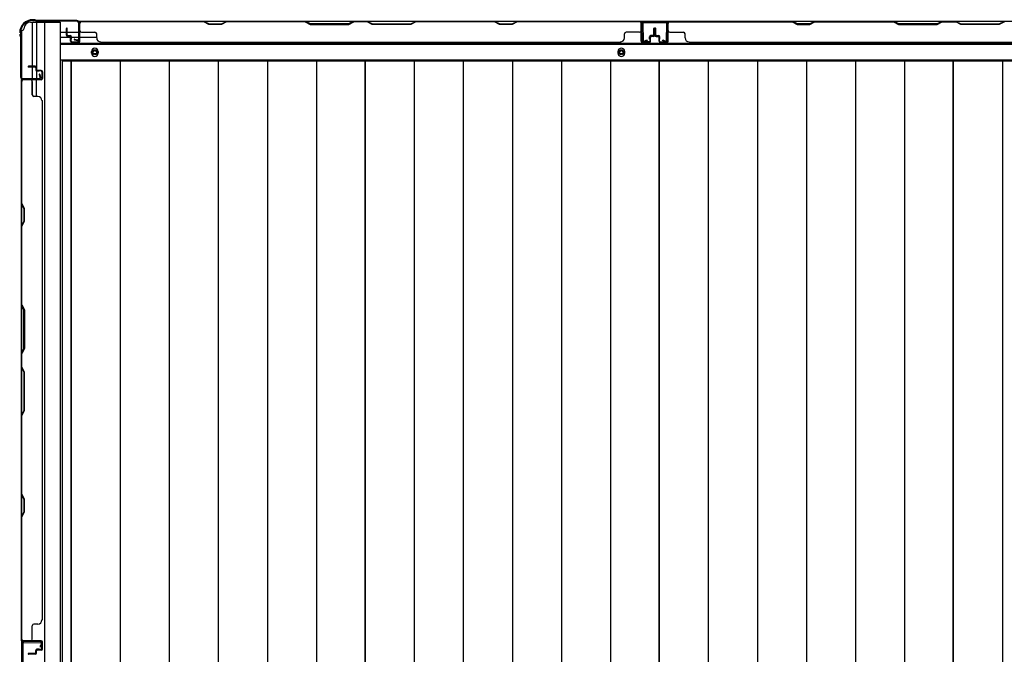
# Model space of a CAD drawing. Extents: x 543 to 20478, y 217 to 14052.
# Drawn here: x 1696 to 2870, y 7823 to 8580 of the extents above; entities that cross this region are included whole.
import ezdxf

# ---------------------------------------------------------------- set-up
doc = ezdxf.new("R2010")
doc.units = 0
doc.header["$LTSCALE"] = 50
doc.header["$MEASUREMENT"] = 0
for name, color, linetype in [('下枠側', 1, 'CONTINUOUS'), ('下枠後', 2, 'CONTINUOUS'), ('壁パネル', 2, 'CONTINUOUS'), ('床押さえ', 1, 'CONTINUOUS'), ('床板', 7, 'CONTINUOUS'), ('柱後', 3, 'CONTINUOUS'), ('間柱', 3, 'CONTINUOUS')]:
    doc.layers.add(name, color=color, linetype=linetype)

msp = doc.modelspace()

# ---------------------------------------------------------------- linework, layer by layer
at = {"layer": '下枠側'}
for p, q in [((1698.1, 8567.1), (1699.1, 8567.1)), ((1698.1, 8567.1), (1698.1, 6378.1)), ((1709.1, 8577.1), (1744.1, 8577.1)), ((1711.1, 8577.1), (1711.1, 8510.6)), ((1716.1, 8577.1), (1716.1, 8510.6)), ((1725.6, 8577.1), (1725.6, 6368.1)), ((1744.1, 8577.1), (1744.1, 6368.1)), ((1698.1, 8509.6), (1698.1, 8509.1)), ((1711.1, 8490.3), (1711.1, 8508.1)), ((1716.1, 8516.6), (1716.1, 8510.6)), ((1716.1, 8516.6), (1716.1, 8510.6)), ((1716.1, 8488.3), (1716.1, 8508.1))]:
    msp.add_line(p, q, dxfattribs=at)
for centre, radius, start, end in [((1699.1, 8569.1), 2, 270, 0), ((1709.1, 8569.1), 8, 90, 180)]:
    msp.add_arc(centre, radius, start, end, dxfattribs=at)
at = {"layer": '下枠後'}
for p, q in [((1766.2, 8578.1), (5242.9, 8578.1)), ((1745.1, 8565.1), (1751.8, 8565.1)), ((1745.1, 8559.1), (1756.8, 8559.1)), ((1752.8, 8565.1), (1766.3, 8565.1)), ((1757.8, 8559.1), (1766.3, 8559.1)), ((1767.1, 8565.1), (1767.3, 8565.1)), ((1767.1, 8559.1), (1767.3, 8559.1)), ((1767.8, 8559.1), (1787.8, 8559.1)), ((1745.1, 8550.6), (5264.1, 8550.6)), ((1745.1, 8532.1), (5264.1, 8532.1))]:
    msp.add_line(p, q, dxfattribs=at)
at = {"layer": '下枠後', "color": 4}
for centre in [(1785.6, 8541.1), (2413.1, 8541.1)]:
    msp.add_circle(centre, 3, dxfattribs=at)
at = {"layer": '下枠後'}
for centre in [(1785.6, 8541.1), (2413.1, 8541.1)]:
    msp.add_circle(centre, 2, dxfattribs=at)
at = {"layer": '壁パネル'}
for p, q in [((1751.8, 8561.4), (1751.8, 8569.4)), ((1751.8, 8561.4), (1751.8, 8569.4)), ((1752.3, 8561.4), (1752.3, 8569.4)), ((1752.3, 8561.4), (1752.3, 8569.4)), ((1752.8, 8561.9), (1752.8, 8569.4)), ((1752.8, 8561.9), (1752.8, 8569.4)), ((1767.3, 8573.9), (1767.3, 8576.4)), ((1767.3, 8554.4), (1767.3, 8576.4)), ((1767.3, 8554.4), (1767.3, 8575.4)), ((2436.8, 8577.9), (1767.8, 8577.9)), ((1767.8, 8554.4), (1767.8, 8577.9)), ((2436.8, 8577.9), (1767.8, 8577.9)), ((1767.8, 8554.4), (1767.8, 8575.4)), ((1769.8, 8577.9), (1915.8, 8577.9)), ((1915.6, 8577.4), (1769.8, 8577.4)), ((1921.6, 8574.4), (1915.6, 8577.4)), ((1915.8, 8577.9), (1921.8, 8574.9)), ((1936.6, 8574.4), (1921.6, 8574.4)), ((1921.8, 8574.9), (1936.4, 8574.9)), ((1936.4, 8574.9), (1942.4, 8577.9)), ((1942.6, 8577.4), (1936.6, 8574.4)), ((1942.4, 8577.9), (2036.5, 8577.9)), ((2036.3, 8577.4), (1942.6, 8577.4)), ((2036.3, 8577.4), (2042.3, 8574.4)), ((2042.5, 8574.9), (2036.5, 8577.9)), ((2042.3, 8574.4), (2088.3, 8574.4)), ((2088.1, 8574.9), (2042.5, 8574.9)), ((2094.1, 8577.9), (2088.1, 8574.9)), ((2088.3, 8574.4), (2094.3, 8577.4)), ((2094.1, 8577.9), (2110.5, 8577.9)), ((2110.3, 8577.4), (2094.3, 8577.4)), ((2116.3, 8574.4), (2110.3, 8577.4)), ((2110.5, 8577.9), (2116.5, 8574.9)), ((2162.3, 8574.4), (2116.3, 8574.4)), ((2116.5, 8574.9), (2162.2, 8574.9)), ((2162.2, 8574.9), (2168.2, 8577.9)), ((2168.3, 8577.4), (2162.3, 8574.4)), ((2168.2, 8577.9), (2262.3, 8577.9)), ((2262.1, 8577.4), (2168.3, 8577.4)), ((2268.1, 8574.4), (2262.1, 8577.4)), ((2262.3, 8577.9), (2268.3, 8574.9)), ((2283.1, 8574.4), (2268.1, 8574.4)), ((2268.3, 8574.9), (2282.9, 8574.9)), ((2282.9, 8574.9), (2288.9, 8577.9)), ((2289.1, 8577.4), (2283.1, 8574.4)), ((2288.9, 8577.9), (2434.8, 8577.9)), ((2434.8, 8577.4), (2289.1, 8577.4)), ((2436.8, 8554.4), (2436.8, 8577.9)), ((2436.8, 8554.4), (2436.8, 8577.9)), ((2436.8, 8554.4), (2436.8, 8575.4)), ((2437.3, 8570.9), (2437.3, 8576.4)), ((2437.3, 8554.4), (2437.3, 8576.4)), ((2437.3, 8570.9), (2437.3, 8576.4)), ((2437.3, 8554.4), (2437.3, 8576.4)), ((2437.3, 8554.4), (2437.3, 8575.4)), ((2451.8, 8561.9), (2451.8, 8569.4)), ((2451.8, 8561.9), (2451.8, 8569.4)), ((2452.3, 8561.4), (2452.3, 8569.4)), ((2452.3, 8561.4), (2452.3, 8569.4)), ((2452.8, 8561.4), (2452.8, 8569.4)), ((2452.8, 8561.4), (2452.8, 8569.4)), ((2453.1, 8561.4), (2453.1, 8569.4)), ((2453.1, 8561.4), (2453.1, 8569.4)), ((2453.6, 8561.4), (2453.6, 8569.4)), ((2453.6, 8561.4), (2453.6, 8569.4)), ((2454.1, 8561.9), (2454.1, 8569.4)), ((2454.1, 8561.9), (2454.1, 8569.4)), ((2468.6, 8573.9), (2468.6, 8576.4)), ((2468.6, 8554.4), (2468.6, 8576.4)), ((2468.6, 8554.4), (2468.6, 8575.4)), ((3138.1, 8577.9), (2469.1, 8577.9)), ((2469.1, 8554.4), (2469.1, 8577.9)), ((3138.1, 8577.9), (2469.1, 8577.9)), ((2469.1, 8554.4), (2469.1, 8575.4)), ((2617, 8577.9), (2471.1, 8577.9)), ((2471.1, 8577.4), (2616.8, 8577.4)), ((2616.8, 8577.4), (2622.8, 8574.4)), ((2623, 8574.9), (2617, 8577.9)), ((2622.8, 8574.4), (2637.8, 8574.4)), ((2637.6, 8574.9), (2623, 8574.9)), ((2643.6, 8577.9), (2637.6, 8574.9)), ((2637.8, 8574.4), (2643.8, 8577.4)), ((2737.7, 8577.9), (2643.6, 8577.9)), ((2643.8, 8577.4), (2737.6, 8577.4)), ((2737.6, 8577.4), (2743.6, 8574.4)), ((2743.7, 8574.9), (2737.7, 8577.9)), ((2743.6, 8574.4), (2789.6, 8574.4)), ((2789.4, 8574.9), (2743.7, 8574.9)), ((2795.4, 8577.9), (2789.4, 8574.9)), ((2789.6, 8574.4), (2795.6, 8577.4)), ((2811.7, 8577.9), (2795.4, 8577.9)), ((2795.6, 8577.4), (2811.6, 8577.4)), ((2817.6, 8574.4), (2811.6, 8577.4)), ((2811.7, 8577.9), (2817.7, 8574.9)), ((2863.6, 8574.4), (2817.6, 8574.4)), ((2817.7, 8574.9), (2863.4, 8574.9)), ((2863.4, 8574.9), (2869.4, 8577.9)), ((2869.6, 8577.4), (2863.6, 8574.4)), ((2963.5, 8577.9), (2869.4, 8577.9)), ((1753.3, 8560.4), (1756.3, 8560.4)), ((1753.3, 8560.4), (1756.3, 8560.4)), ((1753.3, 8559.9), (1755.8, 8559.9)), ((1753.3, 8559.9), (1755.8, 8559.9)), ((1753.8, 8560.9), (1756.3, 8560.9)), ((1753.8, 8560.9), (1756.3, 8560.9)), ((1756.8, 8554.4), (1756.8, 8558.9)), ((1756.8, 8554.4), (1756.8, 8558.9)), ((1757.3, 8554.4), (1757.3, 8559.4)), ((1757.3, 8554.4), (1757.3, 8559.4)), ((1757.3, 8556.9), (1757.8, 8556.9)), ((1757.3, 8556.9), (1757.8, 8556.9)), ((1757.8, 8556.9), (1757.8, 8559.4)), ((1757.8, 8556.9), (1757.8, 8559.4)), ((1769.8, 8564.9), (1785.8, 8564.9)), ((1787.8, 8558.4), (1787.8, 8562.9)), ((2416.8, 8558.4), (2416.8, 8562.9)), ((2434.8, 8564.9), (2418.8, 8564.9)), ((2446.8, 8556.9), (2446.8, 8559.4)), ((2446.8, 8556.9), (2446.8, 8559.4)), ((2447.3, 8556.9), (2446.8, 8556.9)), ((2447.3, 8556.9), (2446.8, 8556.9)), ((2447.3, 8554.4), (2447.3, 8559.4)), ((2447.3, 8554.4), (2447.3, 8559.4)), ((2447.8, 8554.4), (2447.8, 8558.9)), ((2447.8, 8554.4), (2447.8, 8558.9)), ((2450.8, 8560.9), (2448.3, 8560.9)), ((2450.8, 8560.9), (2448.3, 8560.9)), ((2451.3, 8560.4), (2448.3, 8560.4)), ((2451.3, 8560.4), (2448.3, 8560.4)), ((2451.3, 8559.9), (2448.8, 8559.9)), ((2451.3, 8559.9), (2448.8, 8559.9)), ((2454.6, 8560.4), (2457.6, 8560.4)), ((2454.6, 8560.4), (2457.6, 8560.4)), ((2454.6, 8559.9), (2457.1, 8559.9)), ((2454.6, 8559.9), (2457.1, 8559.9)), ((2455.1, 8560.9), (2457.6, 8560.9)), ((2455.1, 8560.9), (2457.6, 8560.9)), ((2458.1, 8554.4), (2458.1, 8558.9)), ((2458.1, 8554.4), (2458.1, 8558.9)), ((2458.6, 8554.4), (2458.6, 8559.4)), ((2458.6, 8554.4), (2458.6, 8559.4)), ((2458.6, 8556.9), (2459.1, 8556.9)), ((2458.6, 8556.9), (2459.1, 8556.9)), ((2459.1, 8556.9), (2459.1, 8559.4)), ((2459.1, 8556.9), (2459.1, 8559.4)), ((2471.1, 8564.9), (2487.1, 8564.9)), ((2489.1, 8558.4), (2489.1, 8562.9)), ((1758.3, 8553.4), (1766.3, 8553.4)), ((1758.3, 8553.4), (1766.3, 8553.4)), ((1758.3, 8552.9), (1766.3, 8552.9)), ((1758.3, 8552.9), (1766.3, 8552.9)), ((1792.8, 8553.4), (1792.8, 8552.9)), ((2411.8, 8552.9), (1792.8, 8552.9)), ((2411.8, 8553.4), (2411.8, 8552.9)), ((2446.3, 8553.4), (2438.3, 8553.4)), ((2446.3, 8553.4), (2438.3, 8553.4)), ((2446.3, 8553.4), (2438.3, 8553.4)), ((2446.3, 8552.9), (2438.3, 8552.9)), ((2446.3, 8552.9), (2438.3, 8552.9)), ((2446.3, 8552.9), (2438.3, 8552.9)), ((2459.6, 8553.4), (2467.6, 8553.4)), ((2459.6, 8553.4), (2467.6, 8553.4)), ((2459.6, 8552.9), (2467.6, 8552.9)), ((2459.6, 8552.9), (2467.6, 8552.9)), ((3113.1, 8552.9), (2494.1, 8552.9)), ((1714.6, 8524.4), (1706.6, 8524.4)), ((1714.6, 8524.4), (1706.6, 8524.4)), ((1714.6, 8523.9), (1706.6, 8523.9)), ((1714.6, 8523.9), (1706.6, 8523.9)), ((1714.1, 8523.4), (1706.6, 8523.4)), ((1714.1, 8523.4), (1706.6, 8523.4)), ((1715.1, 8522.4), (1715.1, 8519.9)), ((1715.1, 8522.4), (1715.1, 8519.9)), ((1715.6, 8522.9), (1715.6, 8519.9)), ((1715.6, 8522.9), (1715.6, 8519.9)), ((1716.1, 8522.9), (1716.1, 8520.4)), ((1716.1, 8522.9), (1716.1, 8520.4)), ((1698.1, 7839.4), (1698.1, 8508.4)), ((1698.1, 7839.4), (1698.1, 8508.4)), ((1721.6, 8508.4), (1698.1, 8508.4)), ((1721.6, 8508.4), (1698.1, 8508.4)), ((1705.1, 8508.9), (1699.6, 8508.9)), ((1721.6, 8508.9), (1699.6, 8508.9)), ((1705.1, 8508.9), (1699.6, 8508.9)), ((1721.6, 8508.9), (1699.6, 8508.9)), ((1721.6, 8508.9), (1700.6, 8508.9)), ((1721.6, 8508.9), (1700.6, 8508.9)), ((1721.6, 8508.4), (1700.6, 8508.4)), ((1721.6, 8508.4), (1700.6, 8508.4)), ((1721.6, 8518.9), (1716.6, 8518.9)), ((1721.6, 8518.9), (1716.6, 8518.9)), ((1719.1, 8518.4), (1716.6, 8518.4)), ((1719.1, 8518.4), (1716.6, 8518.4)), ((1721.6, 8519.4), (1717.1, 8519.4)), ((1721.6, 8519.4), (1717.1, 8519.4)), ((1719.1, 8518.9), (1719.1, 8518.4)), ((1719.1, 8518.9), (1719.1, 8518.4)), ((1722.6, 8517.9), (1722.6, 8509.9)), ((1722.6, 8517.9), (1722.6, 8509.9)), ((1722.6, 8517.9), (1722.6, 8509.9)), ((1722.6, 8517.9), (1722.6, 8509.9)), ((1723.1, 8517.9), (1723.1, 8509.9)), ((1723.1, 8517.9), (1723.1, 8509.9)), ((1723.1, 8517.9), (1723.1, 8509.9)), ((1723.1, 8517.9), (1723.1, 8509.9)), ((1698.1, 8506.4), (1698.1, 8360.5)), ((1698.6, 8360.7), (1698.6, 8506.4)), ((1711.1, 8506.4), (1711.1, 8490.4)), ((1717.6, 8488.4), (1713.1, 8488.4)), ((1722.6, 8483.4), (1723.1, 8483.4)), ((1723.1, 7864.4), (1723.1, 8483.4)), ((1698.1, 8360.5), (1701.1, 8354.5)), ((1701.6, 8354.7), (1698.6, 8360.7)), ((1701.1, 8354.5), (1701.1, 8339.9)), ((1701.6, 8339.7), (1701.6, 8354.7)), ((1701.1, 8339.9), (1698.1, 8333.9)), ((1698.1, 8333.9), (1698.1, 8239.8)), ((1698.6, 8333.7), (1701.6, 8339.7)), ((1698.6, 8239.9), (1698.6, 8333.7)), ((1701.1, 8233.8), (1698.1, 8239.8)), ((1698.6, 8239.9), (1701.6, 8233.9)), ((1701.1, 8188.1), (1701.1, 8233.8)), ((1701.6, 8233.9), (1701.6, 8187.9)), ((1698.1, 8182.1), (1701.1, 8188.1)), ((1698.1, 8182.1), (1698.1, 8165.8)), ((1701.6, 8187.9), (1698.6, 8181.9)), ((1698.6, 8165.9), (1698.6, 8181.9)), ((1698.1, 8165.8), (1701.1, 8159.8)), ((1701.6, 8159.9), (1698.6, 8165.9)), ((1701.1, 8159.8), (1701.1, 8114.1)), ((1701.6, 8113.9), (1701.6, 8159.9)), ((1701.1, 8114.1), (1698.1, 8108.1)), ((1698.6, 8107.9), (1701.6, 8113.9)), ((1698.1, 8108.1), (1698.1, 8014)), ((1698.6, 8014.2), (1698.6, 8107.9)), ((1698.1, 8014), (1701.1, 8008)), ((1701.6, 8008.2), (1698.6, 8014.2)), ((1701.1, 8008), (1701.1, 7993.4)), ((1701.6, 7993.2), (1701.6, 8008.2)), ((1701.1, 7993.4), (1698.1, 7987.4)), ((1698.6, 7987.2), (1701.6, 7993.2)), ((1698.1, 7987.4), (1698.1, 7841.4)), ((1698.6, 7841.4), (1698.6, 7987.2)), ((1722.6, 7864.4), (1723.1, 7864.4)), ((1711.1, 7841.4), (1711.1, 7857.4)), ((1717.6, 7859.4), (1713.1, 7859.4)), ((1721.6, 7839.4), (1698.1, 7839.4)), ((1721.6, 7839.4), (1700.6, 7839.4)), ((1721.6, 7839.4), (1700.6, 7839.4)), ((1702.1, 7838.9), (1699.6, 7838.9)), ((1721.6, 7838.9), (1699.6, 7838.9)), ((1721.6, 7838.9), (1700.6, 7838.9)), ((1721.6, 7838.9), (1700.6, 7838.9)), ((1715.1, 7825.4), (1715.1, 7827.9)), ((1715.1, 7825.4), (1715.1, 7827.9)), ((1715.6, 7824.9), (1715.6, 7827.9)), ((1715.6, 7824.9), (1715.6, 7827.9)), ((1716.1, 7824.9), (1716.1, 7827.4)), ((1716.1, 7824.9), (1716.1, 7827.4)), ((1719.1, 7829.4), (1716.6, 7829.4)), ((1719.1, 7829.4), (1716.6, 7829.4)), ((1721.6, 7828.9), (1716.6, 7828.9)), ((1721.6, 7828.9), (1716.6, 7828.9)), ((1721.6, 7828.4), (1717.1, 7828.4)), ((1721.6, 7828.4), (1717.1, 7828.4)), ((1719.1, 7828.9), (1719.1, 7829.4)), ((1719.1, 7828.9), (1719.1, 7829.4)), ((1722.6, 7829.9), (1722.6, 7837.9)), ((1722.6, 7829.9), (1722.6, 7837.9)), ((1722.6, 7829.9), (1722.6, 7837.9)), ((1723.1, 7829.9), (1723.1, 7837.9)), ((1723.1, 7829.9), (1723.1, 7837.9)), ((1723.1, 7829.9), (1723.1, 7837.9)), ((1714.1, 7824.4), (1706.6, 7824.4)), ((1714.1, 7824.4), (1706.6, 7824.4)), ((1714.6, 7823.9), (1706.6, 7823.9)), ((1714.6, 7823.9), (1706.6, 7823.9)), ((1714.6, 7823.4), (1706.6, 7823.4)), ((1714.6, 7823.4), (1706.6, 7823.4))]:
    msp.add_line(p, q, dxfattribs=at)
for centre, radius, start, end in [((1752.3, 8569.4), 0.5, 0, 180), ((1752.3, 8569.4), 0.5, 0, 180), ((1769.8, 8575.4), 2.5, 90, 180), ((1768.8, 8576.4), 1.5, 131.8103, 180), ((1769.8, 8575.4), 2, 90, 180), ((1769.8, 8566.9), 2, 180, 270), ((2259.4, 8576.8), 0.6, 63.4349, 90), ((2434.8, 8575.4), 2.5, 0, 90), ((2434.8, 8575.4), 2, 0, 90), ((2434.8, 8566.9), 2, 270, 0), ((2434.8, 8566.9), 2, 270, 0), ((2435.8, 8576.4), 1.5, 0, 48.1897), ((2435.8, 8576.4), 1.5, 0, 48.1897), ((2452.3, 8569.4), 0.5, 0, 180), ((2452.3, 8569.4), 0.5, 0, 180), ((2453.6, 8569.4), 0.5, 0, 180), ((2453.6, 8569.4), 0.5, 0, 180), ((2471.1, 8575.4), 2.5, 90, 180), ((2470.1, 8576.4), 1.5, 131.8103, 180), ((2471.1, 8575.4), 2, 90, 180), ((2471.1, 8566.9), 2, 180, 270), ((2646.4, 8576.8), 0.6, 90, 116.5651), ((1753.3, 8561.4), 1.5, 180, 270), ((1753.3, 8561.4), 1.5, 180, 270), ((1753.8, 8561.9), 1.5, 180, 270), ((1753.8, 8561.9), 1.5, 180, 270), ((1753.3, 8561.4), 1, 180, 270), ((1753.3, 8561.4), 1, 180, 270), ((1753.8, 8561.9), 1, 180, 270), ((1753.8, 8561.9), 1, 180, 270), ((1755.8, 8558.9), 1.5, 0, 90), ((1755.8, 8558.9), 1.5, 0, 90), ((1755.8, 8558.9), 1, 0, 90), ((1755.8, 8558.9), 1, 0, 90), ((1756.3, 8559.4), 1.5, 0, 90), ((1756.3, 8559.4), 1.5, 0, 90), ((1756.3, 8559.4), 1, 0, 90), ((1756.3, 8559.4), 1, 0, 90), ((1785.8, 8562.9), 2, 0, 90), ((1792.8, 8558.4), 5, 180, 270), ((2411.8, 8558.4), 5, 270, 0), ((2418.8, 8562.9), 2, 90, 180), ((2448.3, 8559.4), 1.5, 90, 180), ((2448.3, 8559.4), 1.5, 90, 180), ((2448.8, 8558.9), 1.5, 90, 180), ((2448.3, 8559.4), 1, 90, 180), ((2448.8, 8558.9), 1.5, 90, 180), ((2448.3, 8559.4), 1, 90, 180), ((2448.8, 8558.9), 1, 90, 180), ((2448.8, 8558.9), 1, 90, 180), ((2450.8, 8561.9), 1, 270, 0), ((2450.8, 8561.9), 1.5, 270, 0), ((2450.8, 8561.9), 1, 270, 0), ((2450.8, 8561.9), 1.5, 270, 0), ((2451.3, 8561.4), 1, 270, 0), ((2451.3, 8561.4), 1.5, 270, 0), ((2451.3, 8561.4), 1, 270, 0), ((2451.3, 8561.4), 1.5, 270, 0), ((2454.6, 8561.4), 1.5, 180, 270), ((2454.6, 8561.4), 1.5, 180, 270), ((2455.1, 8561.9), 1.5, 180, 270), ((2455.1, 8561.9), 1.5, 180, 270), ((2454.6, 8561.4), 1, 180, 270), ((2454.6, 8561.4), 1, 180, 270), ((2455.1, 8561.9), 1, 180, 270), ((2455.1, 8561.9), 1, 180, 270), ((2457.1, 8558.9), 1.5, 0, 90), ((2457.1, 8558.9), 1.5, 0, 90), ((2457.1, 8558.9), 1, 0, 90), ((2457.1, 8558.9), 1, 0, 90), ((2457.6, 8559.4), 1.5, 0, 90), ((2457.6, 8559.4), 1.5, 0, 90), ((2457.6, 8559.4), 1, 0, 90), ((2457.6, 8559.4), 1, 0, 90), ((2487.1, 8562.9), 2, 0, 90), ((2494.1, 8558.4), 5, 180, 270), ((1758.3, 8554.4), 1.5, 180, 270), ((1758.3, 8554.4), 1.5, 180, 270), ((1758.3, 8554.4), 1, 180, 270), ((1758.3, 8554.4), 1, 180, 270), ((1766.3, 8554.4), 1, 270, 0), ((1766.3, 8554.4), 1.5, 270, 0), ((1766.3, 8554.4), 1, 270, 0), ((1766.3, 8554.4), 1.5, 270, 0), ((2438.3, 8554.4), 1.5, 180, 270), ((2438.3, 8554.4), 1.5, 180, 270), ((2438.3, 8554.4), 1.5, 180, 270), ((2438.3, 8554.4), 1, 180, 270), ((2438.3, 8554.4), 1, 180, 270), ((2438.3, 8554.4), 1, 180, 270), ((2446.3, 8554.4), 1, 270, 0), ((2446.3, 8554.4), 1.5, 270, 0), ((2446.3, 8554.4), 1, 270, 0), ((2446.3, 8554.4), 1.5, 270, 0), ((2459.6, 8554.4), 1.5, 180, 270), ((2459.6, 8554.4), 1.5, 180, 270), ((2459.6, 8554.4), 1, 180, 270), ((2459.6, 8554.4), 1, 180, 270), ((2467.6, 8554.4), 1, 270, 0), ((2467.6, 8554.4), 1.5, 270, 0), ((2467.6, 8554.4), 1, 270, 0), ((2467.6, 8554.4), 1.5, 270, 0), ((1706.6, 8523.9), 0.5, 90, 270), ((1706.6, 8523.9), 0.5, 90, 270), ((1714.1, 8522.4), 1.5, 0, 90), ((1714.1, 8522.4), 1.5, 0, 90), ((1714.1, 8522.4), 1, 0, 90), ((1714.1, 8522.4), 1, 0, 90), ((1714.6, 8522.9), 1.5, 0, 90), ((1714.6, 8522.9), 1.5, 0, 90), ((1714.6, 8522.9), 1, 0, 90), ((1714.6, 8522.9), 1, 0, 90), ((1716.6, 8519.9), 1.5, 180, 270), ((1716.6, 8519.9), 1.5, 180, 270), ((1717.1, 8520.4), 1.5, 180, 270), ((1717.1, 8520.4), 1.5, 180, 270), ((1716.6, 8519.9), 1, 180, 270), ((1716.6, 8519.9), 1, 180, 270), ((1717.1, 8520.4), 1, 180, 270), ((1717.1, 8520.4), 1, 180, 270), ((1700.6, 8506.4), 2.5, 90, 180), ((1699.6, 8507.4), 1.5, 90, 138.1897), ((1699.6, 8507.4), 1.5, 90, 138.1897), ((1700.6, 8506.4), 2, 90, 180), ((1709.1, 8506.4), 2, 0, 90), ((1709.1, 8506.4), 2, 0, 90), ((1721.6, 8517.9), 1.5, 0, 90), ((1721.6, 8517.9), 1.5, 0, 90), ((1721.6, 8517.9), 1, 0, 90), ((1721.6, 8517.9), 1, 0, 90), ((1721.6, 8509.9), 1, 270, 0), ((1721.6, 8509.9), 1.5, 270, 0), ((1721.6, 8509.9), 1, 270, 0), ((1721.6, 8509.9), 1.5, 270, 0), ((1721.6, 8509.9), 1, 270, 0), ((1721.6, 8509.9), 1.5, 270, 0), ((1721.6, 8509.9), 1, 270, 0), ((1721.6, 8509.9), 1.5, 270, 0), ((1713.1, 8490.4), 2, 180, 270), ((1717.6, 8483.4), 5, 0, 90), ((1699.2, 8016.8), 0.6, 180, 206.5651), ((1717.6, 7864.4), 5, 270, 0), ((1713.1, 7857.4), 2, 90, 180), ((1700.6, 7841.4), 2.5, 180, 270), ((1699.6, 7840.4), 1.5, 221.8103, 270), ((1700.6, 7841.4), 2, 180, 270), ((1709.1, 7841.4), 2, 270, 0), ((1721.6, 7837.9), 1.5, 0, 90), ((1721.6, 7837.9), 1.5, 0, 90), ((1721.6, 7837.9), 1.5, 0, 90), ((1716.6, 7827.9), 1.5, 90, 180), ((1716.6, 7827.9), 1.5, 90, 180), ((1717.1, 7827.4), 1.5, 90, 180), ((1716.6, 7827.9), 1, 90, 180), ((1717.1, 7827.4), 1.5, 90, 180), ((1716.6, 7827.9), 1, 90, 180), ((1717.1, 7827.4), 1, 90, 180), ((1717.1, 7827.4), 1, 90, 180), ((1721.6, 7837.9), 1, 0, 90), ((1721.6, 7837.9), 1, 0, 90), ((1721.6, 7837.9), 1, 0, 90), ((1721.6, 7829.9), 1, 270, 0), ((1721.6, 7829.9), 1.5, 270, 0), ((1721.6, 7829.9), 1, 270, 0), ((1721.6, 7829.9), 1.5, 270, 0), ((1706.6, 7823.9), 0.5, 90, 270), ((1706.6, 7823.9), 0.5, 90, 270), ((1714.1, 7825.4), 1, 270, 0), ((1714.1, 7825.4), 1.5, 270, 0), ((1714.1, 7825.4), 1, 270, 0), ((1714.1, 7825.4), 1.5, 270, 0), ((1714.6, 7824.9), 1, 270, 0), ((1714.6, 7824.9), 1.5, 270, 0), ((1714.6, 7824.9), 1, 270, 0), ((1714.6, 7824.9), 1.5, 270, 0)]:
    msp.add_arc(centre, radius, start, end, dxfattribs=at)
at = {"layer": '床押さえ'}
for p, q in [((1745.1, 8552.1), (5264.1, 8552.1)), ((1781.6, 8540.1), (1781.6, 8542.1)), ((1789.6, 8542.1), (1789.6, 8540.1)), ((2409.1, 8542.1), (2409.1, 8540.1)), ((2417.1, 8540.1), (2417.1, 8542.1))]:
    msp.add_line(p, q, dxfattribs=at)
for centre, start, end in [((1785.6, 8542.1), 0, 180), ((2413.1, 8542.1), 0, 180), ((1785.6, 8540.1), 180, 0), ((2413.1, 8540.1), 180, 0)]:
    msp.add_arc(centre, 4, start, end, dxfattribs=at)
at = {"layer": '床板'}
for p, q in [((1746.8, 8530.9), (1746.8, 6495.9)), ((1746.8, 8530.9), (2107.8, 8530.9)), ((1757.3, 6495.9), (1757.3, 8530.9)), ((1757.3, 8530.9), (2107.8, 8530.9)), ((1757.3, 8530.9), (1757.3, 6495.9)), ((1815.8, 8530.9), (1815.8, 6495.9)), ((1874.3, 8530.9), (1874.3, 6495.9)), ((1932.8, 8530.9), (1932.8, 6495.9)), ((1991.3, 8530.9), (1991.3, 6495.9)), ((2049.8, 8530.9), (2049.8, 6495.9)), ((2107.8, 6495.9), (2107.8, 8530.9)), ((2107.8, 8530.9), (2458.3, 8530.9)), ((2107.8, 8530.9), (2107.8, 6495.9)), ((2166.3, 8530.9), (2166.3, 6495.9)), ((2224.8, 8530.9), (2224.8, 6495.9)), ((2283.3, 8530.9), (2283.3, 6495.9)), ((2341.8, 8530.9), (2341.8, 6495.9)), ((2400.3, 8530.9), (2400.3, 6495.9)), ((2458.3, 8530.9), (2458.3, 6495.9)), ((2458.3, 6495.9), (2458.3, 8530.9)), ((2458.3, 8530.9), (2808.8, 8530.9)), ((2516.8, 8530.9), (2516.8, 6495.9)), ((2575.3, 8530.9), (2575.3, 6495.9)), ((2633.8, 8530.9), (2633.8, 6495.9)), ((2692.3, 8530.9), (2692.3, 6495.9)), ((2750.8, 8530.9), (2750.8, 6495.9)), ((2808.8, 8530.9), (2808.8, 6495.9)), ((2808.8, 6495.9), (2808.8, 8530.9)), ((2808.8, 8530.9), (3159.3, 8530.9)), ((2867.3, 8530.9), (2867.3, 6495.9))]:
    msp.add_line(p, q, dxfattribs=at)
at = {"layer": '柱後'}
for p, q in [((1713.4, 8579.9), (1711.9, 8579.9)), ((1711.9, 8579.1), (1713.4, 8579.1)), ((1714.3, 8578.9), (1715.3, 8578.4)), ((1714.6, 8579.6), (1715.6, 8579.2)), ((1764.3, 8578.9), (1716.5, 8578.9)), ((1764.3, 8578.1), (1716.5, 8578.1)), ((1766.3, 8576.1), (1766.3, 8556.7)), ((1767.1, 8576.1), (1767.1, 8556.7)), ((1696.4, 8561.3), (1696.8, 8560.4)), ((1696.9, 8564.1), (1696.9, 8562.6)), ((1697.1, 8561.7), (1697.6, 8560.7)), ((1697.1, 8559.5), (1697.1, 8511.7)), ((1697.9, 8559.5), (1697.9, 8511.7)), ((1761.4, 8556), (1764.8, 8555)), ((1761.6, 8556.7), (1765, 8555.8)), ((1699.9, 8509.7), (1719.3, 8509.7)), ((1699.9, 8508.9), (1719.3, 8508.9)), ((1719.3, 8514.4), (1720.2, 8511)), ((1720, 8514.6), (1721, 8511.2))]:
    msp.add_line(p, q, dxfattribs=at)
for centre, radius, start, end in [((1711.9, 8564.1), 15.8, 90, 180), ((1711.9, 8564.1), 15, 90, 180), ((1713.4, 8577.1), 2.8, 63.4349, 90), ((1713.4, 8577.1), 2, 63.4349, 90), ((1716.5, 8580.9), 2.8, 243.4349, 270), ((1716.5, 8580.9), 2, 243.4349, 270), ((1764.3, 8576.1), 2.8, 0, 90), ((1764.3, 8576.1), 2, 0, 90), ((1698.9, 8562.6), 2.8, 180, 206.5651), ((1695.1, 8559.5), 2, 0, 26.5651), ((1698.9, 8562.6), 2, 180, 206.5651), ((1695.1, 8559.5), 2.8, 0, 26.5651), ((1761.5, 8556.3), 0.4, 74.5154, 254.5154), ((1765.3, 8556.7), 1.8, 254.5154, 0), ((1765.3, 8556.7), 1, 254.5154, 0), ((1699.9, 8511.7), 2.8, 180, 270), ((1699.9, 8511.7), 2, 180, 270), ((1719.7, 8514.5), 0.4, 15.4846, 195.4846), ((1719.3, 8510.7), 1.8, 270, 15.4846), ((1719.3, 8510.7), 1, 270, 15.4846)]:
    msp.add_arc(centre, radius, start, end, dxfattribs=at)
at = {"layer": '間柱'}
for p, q in [((2438, 8555.1), (2437.6, 8575.1)), ((2438.6, 8575.1), (2439, 8555.1)), ((2439.6, 8577.1), (2466.5, 8577.1)), ((2466.5, 8576.1), (2439.6, 8576.1)), ((2467.1, 8555.1), (2467.5, 8575.1)), ((2468.5, 8575.1), (2468.1, 8555.1)), ((2440.5, 8554.3), (2443.6, 8556)), ((2444.1, 8555.1), (2441, 8553.4)), ((2443.6, 8556), (2444.1, 8555.1)), ((2462.1, 8555.1), (2462.6, 8556)), ((2465.1, 8553.4), (2462.1, 8555.1)), ((2462.6, 8556), (2465.6, 8554.3)), ((1699.1, 7836.6), (1699.1, 7809.7)), ((1700.1, 7809.7), (1700.1, 7836.6)), ((1721.1, 7838.2), (1701.1, 7838.6)), ((1701.1, 7837.6), (1721.1, 7837.2)), ((1721.9, 7835.7), (1720.2, 7832.6)), ((1720.2, 7832.6), (1721.1, 7832.1)), ((1721.1, 7832.1), (1722.8, 7835.2))]:
    msp.add_line(p, q, dxfattribs=at)
for centre, radius, start, end in [((2439.6, 8575.1), 2, 90, 181.1935), ((2439.6, 8575.1), 1, 90, 181.1935), ((2466.5, 8575.1), 2, 358.8065, 90), ((2466.5, 8575.1), 1, 358.8065, 90), ((2440, 8555.1), 2, 181.1935, 299.6631), ((2440, 8555.1), 1, 181.1935, 299.6631), ((2466.1, 8555.1), 2, 240.3369, 358.8065), ((2466.1, 8555.1), 1, 240.3369, 358.8065), ((1701.1, 7836.6), 2, 88.8065, 180), ((1701.1, 7836.6), 1, 88.8065, 180), ((1721.1, 7836.2), 2, 330.3369, 88.8065), ((1721.1, 7836.2), 1, 330.3369, 88.8065)]:
    msp.add_arc(centre, radius, start, end, dxfattribs=at)

doc.saveas('drawing.dxf')
